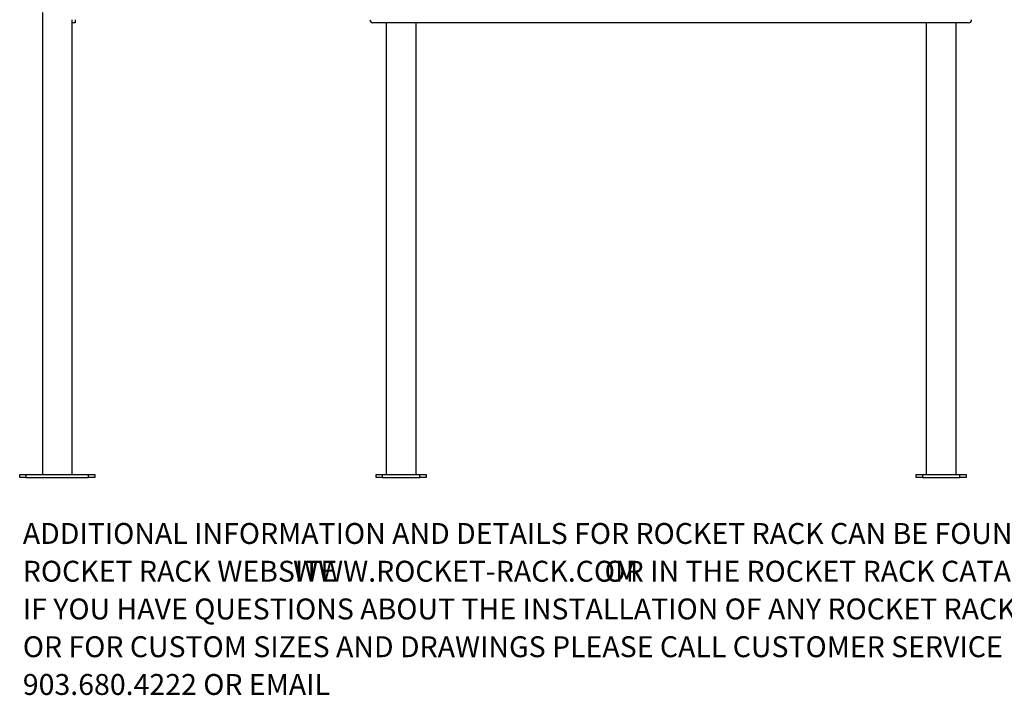
# Model space of a CAD drawing. Units: inches. Extents: x 0.5 to 11.6, y 0.2 to 8.1.
# Drawn here: x 0.5 to 4.4, y 0.4 to 3.1 of the extents above; entities that cross this region are included whole.
import ezdxf

# ---------------------------------------------------------------- set-up
doc = ezdxf.new("R2010")
doc.units = ezdxf.units.IN
doc.header["$MEASUREMENT"] = 0
doc.linetypes.add('SLD-Solid', pattern=[0])
doc.layers.add('FORMAT', color=7, linetype='SLD-Solid')
doc.styles.add('SLDTEXTSTYLE0', font='TXT', dxfattribs={"width": 0.7})

# ---------------------------------------------------------------- blocks, each defined once
blk = doc.blocks.new('SW_NOTE_0_1')
at = {"layer": 'FORMAT', "color": 0, "char_height": 0.083333, "attachment_point": 1, "style": 'SLDTEXTSTYLE0'}
for s, insert in [('ADDITIONAL INFORMATION AND DETAILS FOR ROCKET RACK CAN BE FOUND ON THE', (0, 0.1074)), ('ROCKET RACK WEBSITE', (0, -0.0431)), ('WWW.ROCKET-RACK.COM', (1.0778, -0.0431)), ('OR IN THE ROCKET RACK CATALOG.', (2.3197, -0.0431)), ('IF YOU HAVE QUESTIONS ABOUT THE INSTALLATION OF ANY ROCKET RACK PRODUCT', (0, -0.1935)), ('OR FOR CUSTOM SIZES AND DRAWINGS PLEASE CALL CUSTOMER SERVICE', (0, -0.344)), ('903.680.4222 OR EMAIL', (0, -0.4945))]:
    blk.add_mtext(s, dxfattribs=dict(at, insert=insert))

msp = doc.modelspace()

# ---------------------------------------------------------------- linework, layer by layer
at = {"color": 7, "linetype": 'SLD-Solid', "lineweight": 25}
for p, q in [((0.589, 3.1605), (0.589, 1.3199)), ((0.7077, 3.1199), (0.7077, 3.1324)), ((0.7077, 1.3199), (0.7077, 3.1199)), ((0.7202, 3.1199), (0.7077, 3.1199)), ((0.7202, 3.1324), (0.7202, 3.1199)), ((4.2821, 3.1199), (1.9071, 3.1199)), ((1.96, 3.1199), (1.96, 1.3199)), ((2.0788, 1.3199), (2.0788, 3.1199)), ((4.1137, 3.1199), (4.1137, 1.3199)), ((4.2324, 1.3199), (4.2324, 3.1199)), ((0.4984, 1.3074), (0.4984, 1.3199)), ((0.4984, 1.3199), (0.5234, 1.3199)), ((0.5234, 1.3074), (0.4984, 1.3074)), ((0.5234, 1.3199), (0.5234, 1.3074)), ((0.5234, 1.3199), (0.7734, 1.3199)), ((0.5234, 1.3074), (0.7734, 1.3074)), ((0.7734, 1.3074), (0.7734, 1.3199)), ((0.7734, 1.3199), (0.7984, 1.3199)), ((0.7984, 1.3074), (0.7734, 1.3074)), ((0.7984, 1.3199), (0.7984, 1.3074)), ((1.9194, 1.3074), (1.9194, 1.3199)), ((1.9194, 1.3199), (1.9444, 1.3199)), ((1.9444, 1.3074), (1.9194, 1.3074)), ((1.9444, 1.3199), (1.9444, 1.3074)), ((1.9444, 1.3199), (2.0944, 1.3199)), ((1.9444, 1.3074), (2.0944, 1.3074)), ((2.0944, 1.3074), (2.0944, 1.3199)), ((2.0944, 1.3199), (2.1194, 1.3199)), ((2.1194, 1.3074), (2.0944, 1.3074)), ((2.1194, 1.3199), (2.1194, 1.3074)), ((4.073, 1.3074), (4.073, 1.3199)), ((4.073, 1.3199), (4.098, 1.3199)), ((4.098, 1.3074), (4.073, 1.3074)), ((4.098, 1.3199), (4.098, 1.3074)), ((4.098, 1.3199), (4.248, 1.3199)), ((4.098, 1.3074), (4.248, 1.3074)), ((4.248, 1.3074), (4.248, 1.3199)), ((4.248, 1.3199), (4.273, 1.3199)), ((4.273, 1.3074), (4.248, 1.3074)), ((4.273, 1.3199), (4.273, 1.3074))]:
    msp.add_line(p, q, dxfattribs=at)
for centre, start, end in [((1.9071, 3.1324), 180, 270), ((4.2821, 3.1324), 270, 0)]:
    msp.add_arc(centre, 0.0125, start, end, dxfattribs=at)

# ---------------------------------------------------------------- block references
at = {"layer": 'FORMAT', "color": 7}
msp.add_blockref('SW_NOTE_0_1', (0.5108, 1.0187), dxfattribs=at)

doc.saveas('drawing.dxf')
